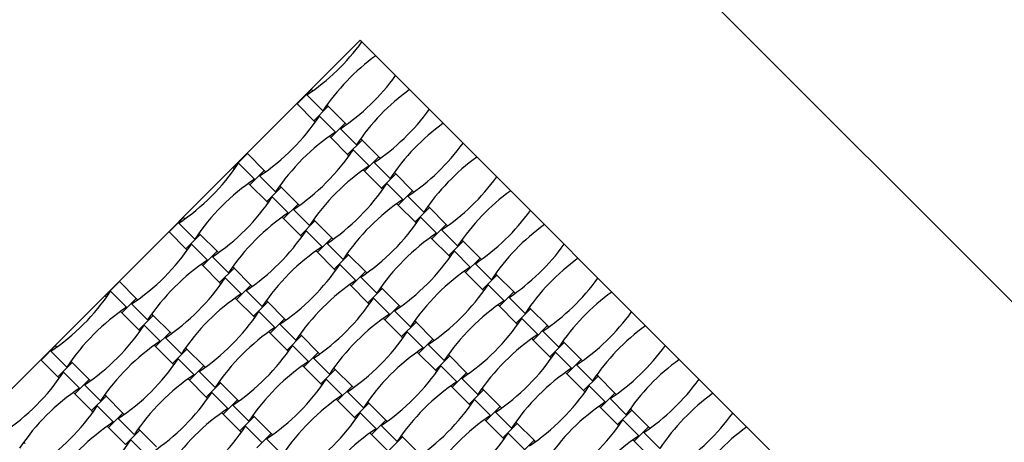
# Model space of a CAD drawing. Units: millimetres. Extents: x 1821 to 8272, y 2506 to 12011.
# Drawn here: x 4738 to 5630, y 10147 to 10529 of the extents above; entities that cross this region are included whole.
import ezdxf

# ---------------------------------------------------------------- set-up
doc = ezdxf.new("R2010")
doc.units = ezdxf.units.MM
doc.header["$LTSCALE"] = 50

msp = doc.modelspace()

# ---------------------------------------------------------------- linework, layer by layer
at = {"color": 7, "linetype": 'Continuous', "lineweight": 25}
for p, q in [((5965.93, 9945.31), (5046.69, 10864.55)), ((5046.69, 10510.99), (4481.01, 9945.31)), ((5612.38, 9945.31), (5046.69, 10510.99)), ((5002.57, 10466.3), (4989.56, 10453.29)), ((5003.8, 10465.07), (5002.57, 10466.3)), ((5012.84, 10446.82), (4998.35, 10461.3)), ((4989.56, 10453.29), (5004.83, 10438.02)), ((5017.84, 10451.03), (5004.83, 10438.02)), ((5017.84, 10451.03), (5016.61, 10452.26)), ((5033.12, 10435.76), (5017.84, 10451.03)), ((5004.83, 10438.02), (5006.06, 10436.79)), ((5024.32, 10427.75), (5009.83, 10442.23)), ((5033.12, 10435.76), (5020.1, 10422.75)), ((5043.39, 10416.27), (5028.9, 10430.76)), ((5034.35, 10434.52), (5033.12, 10435.76)), ((5018.87, 10423.98), (5020.1, 10422.75)), ((5020.1, 10422.75), (5035.38, 10407.47)), ((5048.39, 10420.48), (5035.38, 10407.47)), ((5048.39, 10420.48), (5047.15, 10421.72)), ((5063.66, 10405.21), (5048.39, 10420.48)), ((5054.87, 10397.2), (5040.38, 10411.69)), ((4944.59, 10408.32), (4931.57, 10395.31)), ((4959.86, 10393.05), (4944.59, 10408.32)), ((5035.38, 10407.47), (5036.61, 10406.24)), ((5063.66, 10405.21), (5050.65, 10392.2)), ((5064.9, 10403.98), (5063.66, 10405.21)), ((4931.57, 10395.31), (4932.81, 10394.08)), ((4951.06, 10385.04), (4936.58, 10399.53)), ((4959.86, 10393.05), (4946.85, 10380.04)), ((4961.09, 10391.81), (4959.86, 10393.05)), ((5049.42, 10393.43), (5050.65, 10392.2)), ((5073.93, 10385.72), (5059.45, 10400.21)), ((4970.13, 10373.56), (4955.64, 10388.05)), ((5050.65, 10392.2), (5065.92, 10376.93)), ((5078.94, 10389.94), (5065.92, 10376.93)), ((5078.94, 10389.94), (5077.7, 10391.17)), ((5094.21, 10374.66), (5078.94, 10389.94)), ((4945.61, 10381.27), (4946.85, 10380.04)), ((4946.85, 10380.04), (4962.12, 10364.76)), ((4975.13, 10377.77), (4962.12, 10364.76)), ((4975.13, 10377.77), (4973.9, 10379.01)), ((4990.41, 10362.5), (4975.13, 10377.77)), ((5065.92, 10376.93), (5067.16, 10375.69)), ((5085.41, 10366.65), (5070.93, 10381.14)), ((4981.61, 10354.49), (4967.12, 10368.98)), ((5094.21, 10374.66), (5081.2, 10361.65)), ((5104.48, 10355.18), (5089.99, 10369.66)), ((5095.44, 10373.43), (5094.21, 10374.66)), ((4962.12, 10364.76), (4963.36, 10363.53)), ((4990.41, 10362.5), (4977.4, 10349.49)), ((5000.68, 10343.01), (4986.19, 10357.5)), ((4991.64, 10361.27), (4990.41, 10362.5)), ((5079.96, 10362.89), (5081.2, 10361.65)), ((5081.2, 10361.65), (5096.47, 10346.38)), ((5109.48, 10359.39), (5096.47, 10346.38)), ((5109.48, 10359.39), (5108.25, 10360.62)), ((5124.76, 10344.12), (5109.48, 10359.39)), ((4886.6, 10350.34), (4873.59, 10337.33)), ((4887.84, 10349.11), (4886.6, 10350.34)), ((4976.16, 10350.72), (4977.4, 10349.49)), ((4977.4, 10349.49), (4992.67, 10334.22)), ((5005.68, 10347.23), (5004.45, 10348.46)), ((5115.96, 10336.11), (5101.47, 10350.59)), ((4896.87, 10330.85), (4882.39, 10345.34)), ((5005.68, 10347.23), (4992.67, 10334.22)), ((5020.95, 10331.95), (5005.68, 10347.23)), ((5096.47, 10346.38), (5097.71, 10345.15)), ((5124.76, 10344.12), (5111.75, 10331.11)), ((5125.99, 10342.88), (5124.76, 10344.12)), ((4873.59, 10337.33), (4888.87, 10322.05)), ((4901.88, 10335.07), (4888.87, 10322.05)), ((4901.88, 10335.07), (4900.64, 10336.3)), ((4917.15, 10319.79), (4901.88, 10335.07)), ((4992.67, 10334.22), (4993.9, 10332.98)), ((5012.16, 10323.94), (4997.67, 10338.43)), ((5020.95, 10331.95), (5007.94, 10318.94)), ((5022.19, 10330.72), (5020.95, 10331.95)), ((5110.51, 10332.34), (5111.75, 10331.11)), ((5111.75, 10331.11), (5127.02, 10315.83)), ((5135.03, 10324.63), (5120.54, 10339.12)), ((4888.87, 10322.05), (4890.1, 10320.82)), ((4908.35, 10311.78), (4893.87, 10326.27)), ((5031.23, 10312.47), (5016.74, 10326.95)), ((5140.03, 10328.84), (5127.02, 10315.83)), ((5140.03, 10328.84), (5138.8, 10330.08)), ((5155.3, 10313.57), (5140.03, 10328.84)), ((4917.15, 10319.79), (4904.14, 10306.78)), ((4927.42, 10300.3), (4912.93, 10314.79)), ((4918.38, 10318.56), (4917.15, 10319.79)), ((5006.71, 10320.18), (5007.94, 10318.94)), ((5007.94, 10318.94), (5023.22, 10303.67)), ((5036.23, 10316.68), (5023.22, 10303.67)), ((5036.23, 10316.68), (5034.99, 10317.91)), ((5051.5, 10301.41), (5036.23, 10316.68)), ((5127.02, 10315.83), (5128.25, 10314.6)), ((5146.51, 10305.56), (5132.02, 10320.05)), ((5155.3, 10313.57), (5142.29, 10300.56)), ((5156.54, 10312.34), (5155.3, 10313.57)), ((4902.91, 10308.01), (4904.14, 10306.78)), ((4904.14, 10306.78), (4919.41, 10291.51)), ((4932.42, 10304.52), (4919.41, 10291.51)), ((4932.42, 10304.52), (4931.19, 10305.75)), ((4947.7, 10289.24), (4932.42, 10304.52)), ((5023.22, 10303.67), (5024.45, 10302.44)), ((5042.7, 10293.4), (5028.22, 10307.88)), ((5165.58, 10294.08), (5151.09, 10308.57)), ((4938.9, 10281.24), (4924.41, 10295.72)), ((5051.5, 10301.41), (5038.49, 10288.4)), ((5061.77, 10281.92), (5047.29, 10296.41)), ((5052.73, 10300.17), (5051.5, 10301.41)), ((5141.06, 10301.79), (5142.29, 10300.56)), ((5142.29, 10300.56), (5157.57, 10285.29)), ((5170.58, 10298.3), (5157.57, 10285.29)), ((5170.58, 10298.3), (5169.34, 10299.53)), ((5185.85, 10283.02), (5170.58, 10298.3)), ((4828.62, 10292.36), (4815.61, 10279.35)), ((4843.89, 10277.08), (4828.62, 10292.36)), ((4919.41, 10291.51), (4920.65, 10290.27)), ((4947.7, 10289.24), (4934.69, 10276.23)), ((4948.93, 10288.01), (4947.7, 10289.24)), ((5037.26, 10289.63), (5038.49, 10288.4)), ((5038.49, 10288.4), (5053.76, 10273.12)), ((5066.77, 10286.13), (5053.76, 10273.12)), ((5066.77, 10286.13), (5065.54, 10287.37)), ((5082.05, 10270.86), (5066.77, 10286.13)), ((5177.05, 10275.01), (5162.57, 10289.5)), ((4815.61, 10279.35), (4816.84, 10278.11)), ((4835.1, 10269.07), (4820.61, 10283.56)), ((4843.89, 10277.08), (4830.88, 10264.07)), ((4845.13, 10275.85), (4843.89, 10277.08)), ((4933.45, 10277.47), (4934.69, 10276.23)), ((4957.97, 10269.76), (4943.48, 10284.24)), ((5073.25, 10262.85), (5058.76, 10277.34)), ((5157.57, 10285.29), (5158.8, 10284.05)), ((5185.85, 10283.02), (5172.84, 10270.01)), ((5196.12, 10263.53), (5181.64, 10278.02)), ((5187.08, 10281.79), (5185.85, 10283.02)), ((4854.17, 10257.59), (4839.68, 10272.08)), ((4934.69, 10276.23), (4949.96, 10260.96)), ((4962.97, 10273.97), (4949.96, 10260.96)), ((4962.97, 10273.97), (4961.74, 10275.21)), ((4978.24, 10258.7), (4962.97, 10273.97)), ((5053.76, 10273.12), (5055, 10271.89)), ((5082.05, 10270.86), (5069.04, 10257.85)), ((5083.28, 10269.63), (5082.05, 10270.86)), ((5171.61, 10271.25), (5172.84, 10270.01)), ((5172.84, 10270.01), (5188.11, 10254.74)), ((5201.12, 10267.75), (5199.89, 10268.98)), ((4829.65, 10265.31), (4830.88, 10264.07)), ((4830.88, 10264.07), (4846.16, 10248.8)), ((4859.17, 10261.81), (4846.16, 10248.8)), ((4859.17, 10261.81), (4857.93, 10263.04)), ((4874.44, 10246.54), (4859.17, 10261.81)), ((4949.96, 10260.96), (4951.19, 10259.73)), ((4969.45, 10250.69), (4954.96, 10265.18)), ((5067.8, 10259.08), (5069.04, 10257.85)), ((5092.32, 10251.37), (5077.83, 10265.86)), ((5201.12, 10267.75), (5188.11, 10254.74)), ((5216.4, 10252.48), (5201.12, 10267.75)), ((4865.64, 10238.53), (4851.16, 10253.01)), ((4978.24, 10258.7), (4965.23, 10245.69)), ((4988.52, 10239.21), (4974.03, 10253.7)), ((4979.48, 10257.46), (4978.24, 10258.7)), ((5069.04, 10257.85), (5084.31, 10242.58)), ((5097.32, 10255.59), (5084.31, 10242.58)), ((5097.32, 10255.59), (5096.09, 10256.82)), ((5112.59, 10240.31), (5097.32, 10255.59)), ((5188.11, 10254.74), (5189.35, 10253.5)), ((5207.6, 10244.47), (5193.11, 10258.95)), ((5216.4, 10252.48), (5203.39, 10239.46)), ((5217.63, 10251.24), (5216.4, 10252.48)), ((4846.16, 10248.8), (4847.39, 10247.56)), ((4874.44, 10246.54), (4861.43, 10233.52)), ((4884.71, 10227.05), (4870.23, 10241.53)), ((4875.67, 10245.3), (4874.44, 10246.54)), ((4964, 10246.92), (4965.23, 10245.69)), ((4965.23, 10245.69), (4980.51, 10230.41)), ((4993.52, 10243.42), (4980.51, 10230.41)), ((4993.52, 10243.42), (4992.28, 10244.66)), ((5008.79, 10228.15), (4993.52, 10243.42)), ((5084.31, 10242.58), (5085.54, 10241.34)), ((5103.8, 10232.3), (5089.31, 10246.79)), ((5226.67, 10232.99), (5212.18, 10247.47)), ((4770.64, 10234.37), (4757.63, 10221.36)), ((4771.87, 10233.14), (4770.64, 10234.37)), ((4860.2, 10234.76), (4861.43, 10233.52)), ((4861.43, 10233.52), (4876.7, 10218.25)), ((4889.71, 10231.26), (4888.48, 10232.5)), ((4999.99, 10220.14), (4985.51, 10234.63)), ((5112.59, 10240.31), (5099.58, 10227.3)), ((5122.87, 10220.82), (5108.38, 10235.31)), ((5113.83, 10239.08), (5112.59, 10240.31)), ((5202.15, 10240.7), (5203.39, 10239.46)), ((5203.39, 10239.46), (5218.66, 10224.19)), ((5231.67, 10237.2), (5218.66, 10224.19)), ((5231.67, 10237.2), (5230.44, 10238.44)), ((5246.94, 10221.93), (5231.67, 10237.2)), ((4780.91, 10214.89), (4766.42, 10229.37)), ((4889.71, 10231.26), (4876.7, 10218.25)), ((4904.99, 10215.99), (4889.71, 10231.26)), ((4980.51, 10230.41), (4981.74, 10229.18)), ((5008.79, 10228.15), (4995.78, 10215.14)), ((5010.02, 10226.92), (5008.79, 10228.15)), ((5098.35, 10228.54), (5099.58, 10227.3)), ((5099.58, 10227.3), (5114.86, 10212.03)), ((5127.87, 10225.04), (5114.86, 10212.03)), ((5127.87, 10225.04), (5126.63, 10226.27)), ((5143.14, 10209.77), (5127.87, 10225.04)), ((5218.66, 10224.19), (5219.89, 10222.96)), ((5238.15, 10213.92), (5223.66, 10228.41)), ((4757.63, 10221.36), (4772.9, 10206.09)), ((4785.91, 10219.1), (4772.9, 10206.09)), ((4785.91, 10219.1), (4784.68, 10220.33)), ((4801.18, 10203.83), (4785.91, 10219.1)), ((4876.7, 10218.25), (4877.94, 10217.02)), ((4896.19, 10207.98), (4881.7, 10222.47)), ((4904.99, 10215.99), (4891.98, 10202.98)), ((4906.22, 10214.75), (4904.99, 10215.99)), ((4994.55, 10216.37), (4995.78, 10215.14)), ((4995.78, 10215.14), (5011.05, 10199.87)), ((5019.06, 10208.66), (5004.58, 10223.15)), ((5134.34, 10201.76), (5119.86, 10216.24)), ((5246.94, 10221.93), (5233.93, 10208.92)), ((5257.22, 10202.44), (5242.73, 10216.93)), ((5248.18, 10220.69), (5246.94, 10221.93)), ((4772.9, 10206.09), (4774.13, 10204.86)), ((4792.39, 10195.82), (4777.9, 10210.3)), ((4915.26, 10196.5), (4900.77, 10210.99)), ((5024.06, 10212.88), (5011.05, 10199.87)), ((5024.06, 10212.88), (5022.83, 10214.11)), ((5039.34, 10197.6), (5024.06, 10212.88)), ((5114.86, 10212.03), (5116.09, 10210.79)), ((5143.14, 10209.77), (5130.13, 10196.76)), ((5144.37, 10208.53), (5143.14, 10209.77)), ((5232.7, 10210.15), (5233.93, 10208.92)), ((5233.93, 10208.92), (5249.21, 10193.64)), ((5262.22, 10206.65), (5249.21, 10193.64)), ((5262.22, 10206.65), (5260.98, 10207.89)), ((5277.49, 10191.38), (5262.22, 10206.65)), ((4801.18, 10203.83), (4788.17, 10190.82)), ((4811.46, 10184.34), (4796.97, 10198.83)), ((4802.42, 10202.59), (4801.18, 10203.83)), ((4890.74, 10204.21), (4891.98, 10202.98)), ((4891.98, 10202.98), (4907.25, 10187.7)), ((4920.26, 10200.72), (4907.25, 10187.7)), ((4920.26, 10200.72), (4919.03, 10201.95)), ((4935.53, 10185.44), (4920.26, 10200.72)), ((5011.05, 10199.87), (5012.29, 10198.63)), ((5030.54, 10189.59), (5016.05, 10204.08)), ((5039.34, 10197.6), (5026.33, 10184.59)), ((5040.57, 10196.37), (5039.34, 10197.6)), ((5128.9, 10197.99), (5130.13, 10196.76)), ((5130.13, 10196.76), (5145.4, 10181.48)), ((5153.41, 10190.28), (5138.93, 10204.76)), ((5268.7, 10183.37), (5254.21, 10197.86)), ((4786.94, 10192.05), (4788.17, 10190.82)), ((4788.17, 10190.82), (4803.45, 10175.54)), ((4816.46, 10188.55), (4803.45, 10175.54)), ((4816.46, 10188.55), (4815.22, 10189.79)), ((4831.73, 10173.28), (4816.46, 10188.55)), ((4907.25, 10187.7), (4908.48, 10186.47)), ((4926.74, 10177.43), (4912.25, 10191.92)), ((5049.61, 10178.12), (5035.12, 10192.6)), ((5158.41, 10194.49), (5145.4, 10181.48)), ((5158.41, 10194.49), (5157.18, 10195.73)), ((5173.69, 10179.22), (5158.41, 10194.49)), ((5249.21, 10193.64), (5250.44, 10192.41)), ((5277.49, 10191.38), (5264.48, 10178.37)), ((5278.73, 10190.15), (5277.49, 10191.38)), ((4822.94, 10165.27), (4808.45, 10179.76)), ((4935.53, 10185.44), (4922.52, 10172.43)), ((4945.81, 10165.95), (4931.32, 10180.44)), ((4936.77, 10184.21), (4935.53, 10185.44)), ((5025.09, 10185.83), (5026.33, 10184.59)), ((5026.33, 10184.59), (5041.6, 10169.32)), ((5054.61, 10182.33), (5041.6, 10169.32)), ((5054.61, 10182.33), (5053.38, 10183.56)), ((5069.88, 10167.06), (5054.61, 10182.33)), ((5145.4, 10181.48), (5146.64, 10180.25)), ((5164.89, 10171.21), (5150.41, 10185.7)), ((5173.69, 10179.22), (5160.68, 10166.21)), ((5174.92, 10177.99), (5173.69, 10179.22)), ((5263.25, 10179.6), (5264.48, 10178.37)), ((5287.76, 10171.89), (5273.28, 10186.38)), ((4803.45, 10175.54), (4804.68, 10174.31)), ((4831.73, 10173.28), (4818.72, 10160.27)), ((4832.97, 10172.05), (4831.73, 10173.28)), ((4921.29, 10173.66), (4922.52, 10172.43)), ((4922.52, 10172.43), (4937.8, 10157.16)), ((4950.81, 10170.17), (4937.8, 10157.16)), ((4950.81, 10170.17), (4949.57, 10171.4)), ((4966.08, 10154.89), (4950.81, 10170.17)), ((5061.09, 10159.05), (5046.6, 10173.53)), ((5183.96, 10159.73), (5169.47, 10174.22)), ((5264.48, 10178.37), (5279.75, 10163.1)), ((5292.76, 10176.11), (5279.75, 10163.1)), ((5292.76, 10176.11), (5291.53, 10177.34)), ((5308.04, 10160.83), (5292.76, 10176.11)), ((4817.49, 10161.5), (4818.72, 10160.27)), ((4842, 10153.79), (4827.52, 10168.28)), ((4957.29, 10146.89), (4942.8, 10161.37)), ((5041.6, 10169.32), (5042.83, 10168.09)), ((5069.88, 10167.06), (5056.87, 10154.05)), ((5080.16, 10147.57), (5065.67, 10162.06)), ((5071.12, 10165.82), (5069.88, 10167.06)), ((5159.44, 10167.44), (5160.68, 10166.21)), ((5160.68, 10166.21), (5175.95, 10150.93)), ((5188.96, 10163.95), (5175.95, 10150.93)), ((5188.96, 10163.95), (5187.73, 10165.18)), ((5204.24, 10148.67), (5188.96, 10163.95)), ((5279.75, 10163.1), (5280.99, 10161.86)), ((5299.24, 10152.82), (5284.76, 10167.31)), ((4818.72, 10160.27), (4833.99, 10145)), ((4847, 10158.01), (4833.99, 10145)), ((4847, 10158.01), (4845.77, 10159.24)), ((4862.28, 10142.73), (4847, 10158.01)), ((4937.8, 10157.16), (4939.03, 10155.92)), ((4966.08, 10154.89), (4953.07, 10141.88)), ((4967.32, 10153.66), (4966.08, 10154.89)), ((5055.64, 10155.28), (5056.87, 10154.05)), ((5056.87, 10154.05), (5072.15, 10138.77)), ((5085.16, 10151.78), (5083.92, 10153.02)), ((5195.44, 10140.66), (5180.95, 10155.15)), ((5308.04, 10160.83), (5295.03, 10147.82)), ((5318.31, 10141.35), (5303.82, 10155.83)), ((5309.27, 10159.6), (5308.04, 10160.83)), ((4743.2, 10145.84), (4741.97, 10147.08)), ((4853.48, 10134.72), (4839, 10149.21)), ((4976.35, 10135.41), (4961.87, 10149.89)), ((5085.16, 10151.78), (5072.15, 10138.77)), ((5100.43, 10136.51), (5085.16, 10151.78)), ((5175.95, 10150.93), (5177.18, 10149.7)), ((5204.24, 10148.67), (5191.22, 10135.66)), ((5205.47, 10147.44), (5204.24, 10148.67)), ((5293.79, 10149.06), (5295.03, 10147.82)), ((5295.03, 10147.82), (5310.3, 10132.55))]:
    msp.add_line(p, q, dxfattribs=at)
for centre, start, end in [((4889.97, 10623.88), 303.69099, 324.1288), ((5175.42, 10338.43), 125.8712, 146.30901), ((4920.51, 10593.33), 303.69099, 324.1288), ((5205.96, 10307.88), 125.8712, 146.30901), ((4951.06, 10562.78), 303.69099, 324.1288), ((4847.26, 10550.62), 303.69099, 326.30901), ((5236.51, 10277.33), 125.8712, 146.30901), ((5132.71, 10265.17), 123.69099, 146.30901), ((4877.8, 10520.08), 303.69099, 326.30901), ((4981.61, 10532.24), 303.69099, 324.1288), ((5267.06, 10246.79), 125.8712, 146.30901), ((4774, 10507.91), 303.69099, 326.30901), ((5163.25, 10234.63), 123.69099, 146.30901), ((5059.45, 10222.46), 123.69099, 146.30901), ((5012.15, 10501.69), 303.69099, 324.1288), ((4908.35, 10489.53), 303.69099, 326.30901), ((4804.55, 10477.37), 303.69099, 326.30901), ((5193.8, 10204.08), 123.69099, 146.30901), ((5297.6, 10216.24), 125.8712, 146.30901), ((5090, 10191.92), 123.69099, 146.30901), ((4938.9, 10458.98), 303.69099, 326.30901), ((5042.7, 10471.14), 303.69099, 324.1288), ((5328.15, 10185.69), 125.8712, 146.30901), ((4835.09, 10446.82), 303.69099, 326.30901), ((5224.35, 10173.53), 123.69099, 146.30901), ((4731.29, 10434.66), 303.69099, 326.30901), ((5120.54, 10161.37), 123.69099, 146.30901), ((5073.25, 10440.6), 303.69099, 324.1288), ((4969.44, 10428.43), 303.69099, 326.30901), ((5358.7, 10155.15), 125.8712, 146.30901), ((5016.74, 10149.21), 123.69099, 146.30901), ((4865.64, 10416.27), 303.69099, 326.30901), ((5254.89, 10142.98), 123.69099, 146.30901), ((4761.84, 10404.11), 303.69099, 326.30901), ((5103.8, 10410.05), 303.69099, 324.1288), ((5151.09, 10130.82), 123.69099, 146.30901), ((4999.99, 10397.89), 303.69099, 326.30901), ((4658.04, 10391.95), 303.69099, 326.30901), ((5047.29, 10118.66), 123.69099, 146.30901), ((4896.19, 10385.72), 303.69099, 326.30901), ((5389.24, 10124.6), 125.8712, 146.30901), ((4943.48, 10106.5), 123.69099, 146.30901), ((5285.44, 10112.44), 123.69099, 146.30901), ((4792.39, 10373.56), 303.69099, 326.30901), ((5181.64, 10100.28), 123.69099, 146.30901), ((5134.34, 10379.5), 303.69099, 324.1288), ((4688.58, 10361.4), 303.69099, 326.30901), ((5077.84, 10088.11), 123.69099, 146.30901), ((5030.54, 10367.34), 303.69099, 326.30901), ((5419.79, 10094.05), 125.8712, 146.30901), ((4926.74, 10355.18), 303.69099, 326.30901), ((5315.99, 10081.89), 123.69099, 146.30901), ((4974.03, 10075.95), 123.69099, 146.30901), ((4822.93, 10343.02), 303.69099, 326.30901), ((5212.19, 10069.73), 123.69099, 146.30901), ((5164.89, 10348.96), 303.69099, 324.1288), ((5061.09, 10336.79), 303.69099, 326.30901), ((4719.13, 10330.85), 303.69099, 326.30901), ((5108.38, 10057.57), 123.69099, 146.30901), ((4957.28, 10324.63), 303.69099, 326.30901), ((5450.34, 10063.51), 125.8712, 146.30901), ((4615.33, 10318.69), 303.69099, 326.30901), ((5004.58, 10045.4), 123.69099, 146.30901), ((5346.54, 10051.34), 123.69099, 146.30901), ((4853.48, 10312.47), 303.69099, 326.30901), ((5242.73, 10039.18), 123.69099, 146.30901), ((5091.63, 10306.25), 303.69099, 326.30901), ((5195.44, 10318.41), 303.69099, 324.1288), ((4900.78, 10033.24), 123.69099, 146.30901), ((4749.68, 10300.31), 303.69099, 326.30901), ((5138.93, 10027.02), 123.69099, 146.30901), ((5480.89, 10032.96), 125.8712, 146.30901), ((4645.87, 10288.14), 303.69099, 326.30901), ((4987.83, 10294.08), 303.69099, 326.30901), ((5377.08, 10020.8), 123.69099, 146.30901), ((5035.13, 10014.86), 123.69099, 146.30901), ((4884.03, 10281.92), 303.69099, 326.30901), ((5273.28, 10008.63), 123.69099, 146.30901), ((5225.98, 10287.86), 303.69099, 324.1288), ((4931.32, 10002.69), 123.69099, 146.30901), ((4780.22, 10269.76), 303.69099, 326.30901), ((5122.18, 10275.7), 303.69099, 326.30901), ((5169.48, 9996.47), 123.69099, 146.30901), ((5018.38, 10263.54), 303.69099, 326.30901), ((5407.63, 9990.25), 123.69099, 146.30901), ((5511.43, 10002.41), 125.8712, 146.30901), ((4676.42, 10257.6), 303.69099, 326.30901)]:
    msp.add_arc(centre, 195.39, start, end, dxfattribs=at)

doc.saveas('drawing.dxf')
